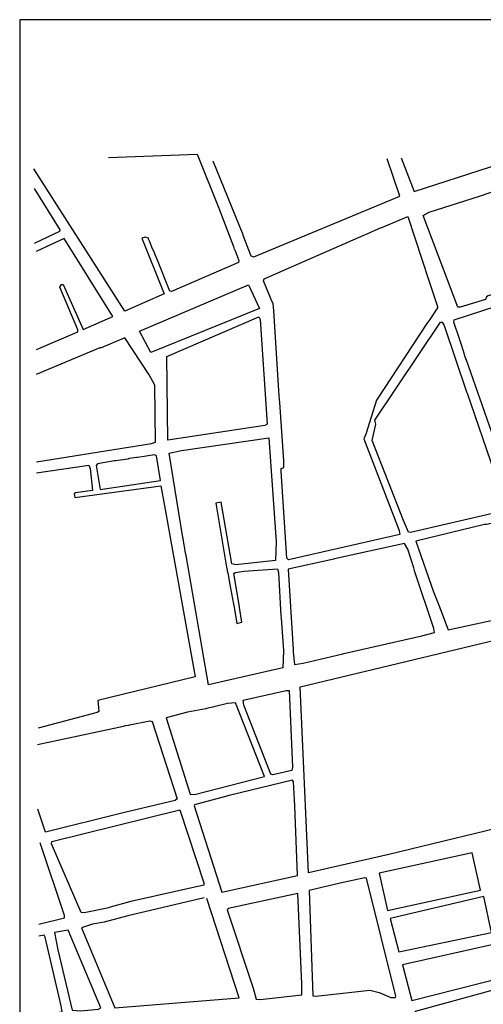
# Model space of a CAD drawing. Units: millimetres. Extents: x -64 to 72812, y -89 to 29605.
# Drawn here: x -64 to 4715, y 19459 to 29605 of the extents above; entities that cross this region are included whole.
import ezdxf

# ---------------------------------------------------------------- set-up
doc = ezdxf.new("R2010")
doc.units = ezdxf.units.MM
doc.header["$LTSCALE"] = 6
doc.layers.add('caminos', color=40, linetype='Continuous', lineweight=30)
doc.layers.add('ciudad', color=1, linetype='Continuous')
doc.layers.add('formato', color=6, linetype='Continuous')

msp = doc.modelspace()

# ---------------------------------------------------------------- linework, layer by layer
at = {"layer": 'caminos', "ltscale": 1.5}
for points in [[(1925, 28152), (2235, 27392), (2235, 27385), (2318, 27172), (2348, 27162), (3855, 27785), (3725, 28172)], [(3868, 28182), (4002, 27835), (4788, 28088), (4795, 28088), (5095, 28185)], [(7048, 28195), (7242, 27558), (7238, 27528), (5938, 27130), (5054, 26845), (4765, 26758), (4748, 26748), (4738, 26722), (4475, 26642), (4452, 26642), (4095, 27588), (4158, 27622), (4675, 27788), (5868, 28195)], [(4548, 26075), (4525, 26138), (4518, 26168), (4472, 26305), (4468, 26318), (4412, 26488), (4415, 26512), (4848, 26652), (4988, 26642), (5038, 26632), (5058, 26615), (5379, 26546), (5742, 26417), (5903, 26386), (6212, 26386), (6362, 26401)], [(5068, 24595), (4537, 26107)]]:
    msp.add_lwpolyline(points, dxfattribs=at)
at = {"layer": 'ciudad', "ltscale": 1.5}
for points in [[(851, 28184), (1764, 28220), (1987, 27664), (2138, 27268), (2148, 27242), (2152, 27235), (2195, 27125), (2192, 27102), (1502, 26805), (1482, 26808), (1348, 27145), (1345, 27152), (1335, 27175), (1328, 27192), (1322, 27212), (1305, 27245), (1278, 27315), (1275, 27322), (1265, 27345), (1262, 27352), (1228, 27365), (1195, 27352), (1424, 26780), (1021, 26601), (81, 28068)], [(85, 27865), (348, 27438), (345, 27422), (85, 27298)], [(108, 26205), (535, 26388), (535, 26408), (348, 26848), (368, 26875), (385, 26876), (591, 26411), (895, 26545), (394, 27351), (107, 27216)], [(108, 25048), (1295, 25238), (1335, 25252), (1328, 25838), (1272, 25945), (1018, 26328), (775, 26225), (762, 26222), (105, 25948)], [(108, 24935), (648, 25015), (662, 24982), (688, 24755), (512, 24728), (498, 24718), (505, 24682), (1392, 24802), (1428, 24595), (1743, 22833), (741, 22591), (752, 22475), (735, 22465), (125, 22305)], [(118, 22138), (1005, 22325), (1028, 22332), (1062, 22335), (1068, 22338), (1278, 22382), (1302, 22372), (1558, 21575), (1538, 21558), (1002, 21432), (203, 21233), (123, 21471)], [(132, 20285), (398, 20352), (398, 20375), (148, 21125)], [(1838, 20555), (1052, 20372), (808, 20305), (688, 20285), (572, 20248), (918, 19422), (2198, 19525), (1865, 20548)], [(125, 19355), (372, 19382), (365, 19445), (198, 20152), (188, 20172), (132, 20162)]]:
    msp.add_lwpolyline(points, dxfattribs=at)
for points in [[(2612, 25728), (2555, 26605), (2548, 26682), (2532, 26712), (2528, 26722), (2525, 26728), (2522, 26738), (2448, 26915), (2455, 26935), (3482, 27385), (3492, 27388), (3662, 27462), (3668, 27465), (3935, 27578), (4152, 26918), (4155, 26908), (4242, 26648), (4242, 26635), (4155, 26505), (4138, 26485), (4132, 26475), (3615, 25684), (3505, 25335), (3482, 25285), (3848, 24342), (3855, 24302), (2708, 24038), (2688, 24055), (2632, 24952), (2632, 24982), (2658, 24992), (2658, 25058), (2618, 25662)], [(1172, 26395), (2295, 26872), (2407, 26630), (1286, 26175)], [(2402, 26542), (2415, 26515), (2488, 25438), (2462, 25422), (1462, 25272), (1452, 26135)], [(4275, 26488), (4292, 26488), (4312, 26455), (4542, 25772), (4545, 25765), (4545, 25762), (4548, 25755), (4828, 24945), (4952, 24555), (4842, 24522), (3965, 24322), (3942, 24325), (3892, 24445), (3568, 25268), (3608, 25438), (3598, 25478)], [(2068, 23965), (2068, 23962), (2075, 23932), (2075, 23922), (2082, 23905), (2102, 23785), (2108, 23748), (2138, 23582), (2145, 23552), (2175, 23382), (2225, 23398), (2202, 23548), (2202, 23555), (2142, 23898), (2158, 23908), (2245, 23922), (2592, 23948), (2602, 23908), (2628, 23462), (2632, 23442), (2655, 23102), (2648, 22925), (1882, 22752), (1652, 24085), (1645, 24108), (1635, 24175), (1632, 24192), (1622, 24258), (1618, 24268), (1475, 25138), (1602, 25165), (2505, 25295), (2578, 24225), (2572, 24032), (2165, 23988), (2122, 23998), (2012, 24632), (1958, 24622)], [(725, 25012), (765, 24765), (1388, 24855), (1345, 25112), (1325, 25122), (1152, 25092), (1145, 25092), (1065, 25082), (1052, 25078), (928, 25058), (912, 25058), (738, 25028)], [(4202, 23708), (4255, 23572), (4272, 23528), (4352, 23318), (5305, 23525), (5352, 23545), (5262, 23808), (5218, 23808), (5208, 23822), (4998, 24442), (4988, 24455), (4915, 24442), (4868, 24432), (4765, 24408), (4748, 24405), (4728, 24402), (4018, 24231)], [(4205, 23332), (4008, 23915), (3998, 23958), (3935, 24148), (3902, 24208), (3182, 24048), (3175, 24045), (2702, 23942), (2755, 23112), (2755, 23088), (2768, 22962), (2858, 22975), (3268, 23072), (3278, 23075), (4082, 23255), (4212, 23292)], [(5435, 23355), (5615, 22672), (5632, 22625), (5672, 22472), (5665, 22428), (4858, 22188), (4878, 22102), (5032, 22138), (5058, 22132), (5188, 21352), (3742, 21002), (2912, 20815), (2828, 22732)], [(2682, 22692), (2712, 22692), (2748, 21902), (2742, 21868), (2545, 21825), (2525, 21832), (2245, 22542), (2238, 22592)], [(1878, 22512), (1862, 22508), (1855, 22505), (1665, 22468), (1445, 22412), (1692, 21625), (1738, 21622), (2458, 21808), (2162, 22565), (2078, 22558), (1938, 22525), (1928, 22522), (1892, 22515)], [(1735, 21505), (2018, 20615), (2798, 20785), (2772, 21505), (2758, 21752), (2748, 21768), (2095, 21612), (1738, 21515)], [(1835, 20688), (1082, 20518), (868, 20462), (855, 20455), (602, 20402), (568, 20405), (265, 21112), (268, 21138), (1588, 21462), (1835, 20712)], [(3726, 20425), (4685, 20635), (4600, 21021), (3642, 20811)], [(3238, 20708), (2918, 20632), (2958, 19548), (2988, 19542), (3545, 19605), (3642, 19582), (3762, 19528), (3808, 19528), (3812, 19542), (3512, 20758), (3495, 20762)], [(2085, 20448), (2075, 20432), (2342, 19625), (2372, 19512), (2415, 19508), (2845, 19558), (2845, 19672), (2802, 20602)], [(3845, 20001), (4799, 20200), (4720, 20571), (3753, 20345)], [(435, 20222), (295, 20198), (328, 20022), (478, 19398), (565, 19392), (748, 19408), (772, 19422)], [(3978, 19498), (4912, 19737), (4832, 20080), (3880, 19865)], [(4945, 19670), (4968, 19645), (4982, 19628), (5018, 19512), (5045, 19375), (4775, 19185), (4728, 19162), (4202, 18808), (4168, 18835), (4022, 19338), (4015, 19388), (4705, 19578), (4839, 19617), (4892, 19644)]]:
    msp.add_lwpolyline(points, close=True, dxfattribs=at)
at = {"layer": 'formato', "ltscale": 1.5}
msp.add_lwpolyline([(-64, 29605), (-64, -84), (72812, -84), (72812, 29605)], close=True, dxfattribs=at)

doc.saveas('drawing.dxf')
